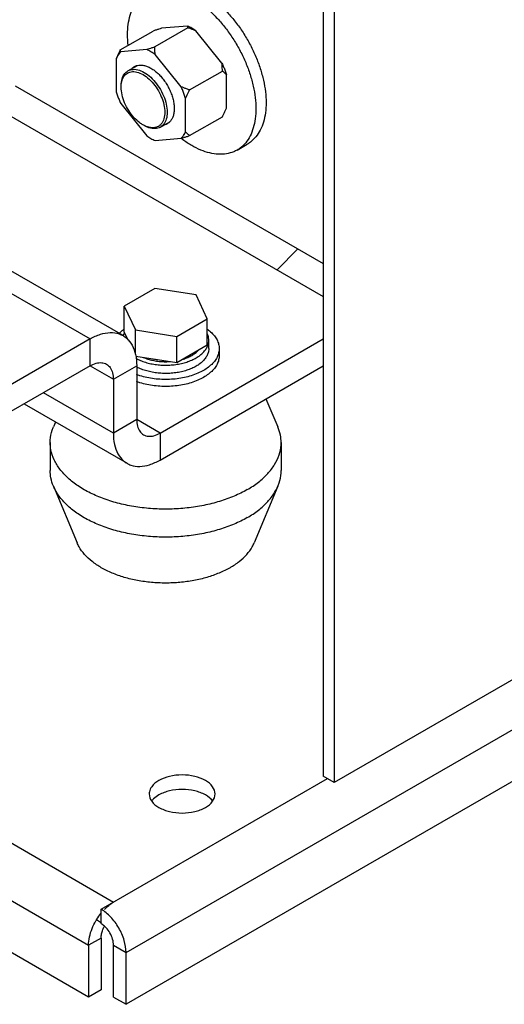
# Model space of a CAD drawing. Units: inches. Extents: x 0 to 242, y 0 to 187.
# Drawn here: x 194 to 197, y 140 to 148 of the extents above; entities that cross this region are included whole.
import ezdxf

# ---------------------------------------------------------------- set-up
doc = ezdxf.new("R2010")
doc.units = ezdxf.units.IN
doc.header["$LTSCALE"] = 1.21
doc.header["$MEASUREMENT"] = 0
doc.layers.get('0').update_dxf_attribs({"linetype": 'CONTINUOUS'})
doc.layers.add('COSMETIC', color=7, linetype='CONTINUOUS')

msp = doc.modelspace()

# ---------------------------------------------------------------- linework, layer by layer
at = {"color": 7, "linetype": 'Continuous'}
for p, q in [((194.3607, 140.6602), (223.1636, 157.2893)), ((223.1636, 156.8966), (194.3607, 140.2674)), ((195.8556, 150.6934), (195.8556, 141.9969)), ((177.9332, 150.4727), (194.2659, 141.0432)), ((177.7437, 150.1445), (194.0764, 140.7149)), ((194.0764, 140.3221), (177.7437, 149.7517)), ((194.3169, 147.5051), (194.565, 147.6483)), ((194.8293, 147.6727), (194.5781, 147.5277)), ((194.8261, 147.6866), (194.6294, 147.669)), ((195.0873, 147.4047), (194.8906, 147.6493)), ((194.5167, 147.508), (194.3201, 147.4904)), ((194.2863, 147.4413), (194.2863, 147.1873)), ((194.7779, 147.2261), (194.5813, 147.4707)), ((194.3746, 147.3466), (194.4462, 147.3879)), ((194.8423, 147.2017), (195.0905, 147.345)), ((195.1211, 147.0625), (195.1211, 147.3165)), ((193.5211, 147.2322), (195.8556, 145.8844)), ((194.8117, 146.8839), (194.8117, 147.1379)), ((194.3201, 147.0991), (194.5167, 146.8545)), ((194.6211, 146.9196), (194.6927, 146.9609)), ((194.8423, 146.8555), (195.0905, 146.9987)), ((194.5813, 146.8172), (194.7779, 146.8348)), ((195.2021, 146.7458), (195.2792, 146.7903)), ((194.5778, 145.6955), (194.3473, 145.5624)), ((194.8913, 145.6471), (194.5778, 145.6955)), ((194.9753, 145.4661), (194.8913, 145.6471)), ((194.3473, 145.5624), (194.4313, 145.3815)), ((194.3473, 145.364), (194.3473, 145.5624)), ((194.7447, 145.333), (194.9753, 145.4661)), ((194.9753, 145.2677), (194.9753, 145.4661)), ((194.0874, 145.1095), (194.0874, 145.3136)), ((194.3473, 145.364), (194.3738, 145.3069)), ((194.4313, 145.3815), (194.7447, 145.333)), ((194.4313, 145.1974), (194.4313, 145.3815)), ((194.7447, 145.1346), (194.7447, 145.333)), ((194.7447, 145.1346), (194.9753, 145.2677)), ((194.9876, 145.2403), (194.9876, 145.3032)), ((195.0666, 145.2403), (195.0666, 145.1872)), ((194.4334, 145.1827), (194.7447, 145.1346)), ((194.0874, 145.1095), (192.4962, 144.1908)), ((194.0874, 145.1095), (194.2642, 145.0074)), ((194.2642, 145.0074), (194.441, 145.1095)), ((194.6178, 144.395), (195.8556, 145.1096)), ((194.2642, 145.0074), (194.2642, 144.5991)), ((194.2642, 144.5991), (193.7338, 144.9053)), ((193.5873, 144.8208), (194.3677, 144.3702)), ((195.4211, 144.8588), (195.5105, 144.648)), ((193.8255, 144.6832), (193.8106, 144.648)), ((194.441, 144.7012), (194.2642, 144.5991)), ((194.6178, 144.5991), (194.6178, 144.395)), ((193.7855, 144.5278), (193.7855, 144.3155)), ((195.5356, 144.5278), (195.5356, 144.3155)), ((193.8099, 144.197), (193.9897, 143.7668)), ((195.5112, 144.197), (195.3313, 143.7668)), ((194.1712, 140.9885), (195.8868, 141.9789)), ((195.9391, 141.9487), (195.8556, 141.9969)), ((194.1712, 140.879), (194.1712, 140.9885)), ((194.1739, 140.8833), (194.1356, 140.9079)), ((194.1712, 140.7696), (194.0764, 140.7149)), ((194.0764, 140.7149), (194.0764, 140.3221)), ((194.2659, 140.7149), (194.3607, 140.6602)), ((194.3607, 140.2674), (194.3607, 140.6602)), ((194.1712, 140.3769), (194.0764, 140.3221)), ((194.2659, 140.3221), (194.3607, 140.2674))]:
    msp.add_line(p, q, dxfattribs=at)
at = {"color": 3, "linetype": 'Continuous'}
for p, q in [((221.296, 156.5883), (195.9391, 141.9487)), ((195.9391, 150.6452), (195.9391, 141.9487)), ((194.3374, 145.3384), (191.5087, 146.9715)), ((192.8223, 146.044), (194.0874, 145.3136)), ((194.0874, 145.3136), (192.4962, 144.395)), ((194.6178, 144.5991), (195.8556, 145.3138)), ((194.441, 145.1095), (194.441, 144.7012)), ((194.6178, 144.5991), (194.441, 144.7012)), ((194.1712, 140.7696), (194.1712, 140.3769)), ((194.2659, 140.3221), (194.2659, 140.7149))]:
    msp.add_line(p, q, dxfattribs=at)
at = {"color": 7, "linetype": 'Continuous'}
for points, start_tangent, end_tangent in [([(194.3771, 147.5398), (194.3722, 147.6219), (194.3771, 147.6989), (194.3919, 147.7687), (194.4161, 147.8297), (194.4494, 147.8809), (194.4909, 147.921), (194.5146, 147.9366)], (-0.114548, 0.993418), (0.866028, 0.499995)), ([(194.9354, 147.9471), (195.0046, 147.9014), (195.0724, 147.8453), (195.1374, 147.7798), (195.1983, 147.7062), (195.2538, 147.6262), (195.3029, 147.5412), (195.3444, 147.4531), (195.3777, 147.3636), (195.4019, 147.2746), (195.4167, 147.1878), (195.4216, 147.105), (195.4167, 147.028), (195.4019, 146.9582), (195.3777, 146.8972), (195.3444, 146.8461), (195.3029, 146.8059), (195.2792, 146.7903)], (0.866029, -0.499994), (-0.866028, -0.499995)), ([(194.8584, 147.9026), (194.9276, 147.8569), (194.9953, 147.8008), (195.0603, 147.7353), (195.1212, 147.6617), (195.1767, 147.5817), (195.2258, 147.4967), (195.2674, 147.4086), (195.3006, 147.3191), (195.3249, 147.2301), (195.3396, 147.1433), (195.3445, 147.0605), (195.3396, 146.9835), (195.3249, 146.9137), (195.3006, 146.8527), (195.2674, 146.8016), (195.2258, 146.7614), (195.2021, 146.7458)], (0.866029, -0.499994), (-0.866028, -0.499995)), ([(194.6294, 147.669), (194.6094, 147.6628), (194.588, 147.6559), (194.565, 147.6483)], (-0.956284, -0.29244), (-0.948383, -0.317127)), ([(194.8906, 147.6493), (194.8584, 147.6701), (194.8261, 147.6866)], (-0.815743, 0.578415), (-0.913413, 0.407033)), ([(194.8293, 147.6727), (194.8289, 147.6779), (194.8278, 147.6825), (194.8261, 147.6866)], (0, 1), (-0.479612, 0.877481)), ([(194.8906, 147.6493), (194.8715, 147.6573), (194.8511, 147.6651), (194.8293, 147.6727)], (-0.916637, 0.399721), (-0.948683, 0.31623)), ([(194.3169, 147.5051), (194.3055, 147.4826), (194.2953, 147.4614), (194.2863, 147.4413)], (-0.461489, -0.887146), (-0.398184, -0.917306)), ([(194.3201, 147.4904), (194.3014, 147.468), (194.2863, 147.4413)], (-0.713247, -0.700913), (-0.416801, -0.908998)), ([(194.3201, 147.4904), (194.3183, 147.4947), (194.3172, 147.4996), (194.3169, 147.5051)], (-0.479612, 0.877481), (0.01755, 0.999846)), ([(194.5781, 147.5277), (194.5563, 147.5205), (194.5358, 147.5139), (194.5167, 147.508)], (-0.948683, -0.31623), (-0.956284, -0.29244)), ([(194.5813, 147.4707), (194.549, 147.4915), (194.5167, 147.508)], (-0.815743, 0.578415), (-0.913413, 0.407033)), ([(194.5813, 147.4707), (194.5795, 147.4887), (194.5784, 147.5077), (194.5781, 147.5277)], (-0.118134, 0.992998), (0, 1)), ([(195.0873, 147.4047), (195.1001, 147.3755), (195.1114, 147.346), (195.1211, 147.3165)], (0.423773, -0.905768), (0.287171, -0.957879)), ([(195.0905, 147.345), (195.0902, 147.366), (195.0891, 147.3859), (195.0873, 147.4047)], (0.004738, 0.999989), (-0.118134, 0.992998)), ([(194.3236, 147.2337), (194.3306, 147.2864), (194.3512, 147.3266), (194.3746, 147.3465)], (0, 1), (0.863495, 0.504357)), ([(194.3238, 147.2336), (194.3303, 147.273), (194.3498, 147.3111), (194.3806, 147.3343)], (0.048994, 0.998799), (0.919972, 0.391984)), ([(194.3746, 147.3465), (194.3837, 147.3511), (194.4255, 147.358), (194.4731, 147.3466), (194.5227, 147.318), (194.5703, 147.2744), (194.612, 147.2193), (194.6445, 147.1572), (194.6651, 147.0932), (194.6722, 147.0324)], (0.863495, 0.504357), (0, -1)), ([(194.3806, 147.3343), (194.4201, 147.3408), (194.4652, 147.3301), (194.5122, 147.3029), (194.5573, 147.2616), (194.5968, 147.2094), (194.6276, 147.1507), (194.6471, 147.09), (194.6538, 147.0324)], (0.919972, 0.391984), (0, -1)), ([(194.4052, 147.3644), (194.406, 147.3652), (194.424, 147.3791)], (0.694285, 0.7197), (0.866029, 0.499993)), ([(194.424, 147.3791), (194.4451, 147.3877), (194.4687, 147.3908), (194.4944, 147.3883), (194.5213, 147.3802), (194.549, 147.3667)], (0.866029, 0.499993), (0.866029, -0.499994)), ([(194.549, 147.3667), (194.5766, 147.3482), (194.6036, 147.3252), (194.6292, 147.2981), (194.6529, 147.2677), (194.674, 147.2348), (194.692, 147.2), (194.7065, 147.1643), (194.7171, 147.1286), (194.7236, 147.0937), (194.7258, 147.0605), (194.7236, 147.0298), (194.7171, 147.0024), (194.7065, 146.979), (194.692, 146.96), (194.674, 146.9461)], (0.866029, -0.499994), (-0.866029, -0.499993)), ([(195.1211, 147.3165), (195.112, 147.3262), (195.1019, 147.3357), (195.0905, 147.345)], (-0.65649, 0.754335), (-0.79322, 0.608935)), ([(194.2863, 147.1873), (194.2959, 147.1578), (194.3072, 147.1283), (194.3201, 147.0991)], (0.287171, -0.957879), (0.423773, -0.905768)), ([(194.3236, 147.2231), (194.3238, 147.2336)], (0, 1), (0.048994, 0.998799)), ([(194.4887, 146.9371), (194.4652, 146.9526), (194.4201, 146.9939), (194.3806, 147.0461), (194.3498, 147.1049), (194.3303, 147.1655), (194.3236, 147.2231)], (-0.866047, 0.499962), (0, 1)), ([(194.8117, 147.1379), (194.802, 147.1674), (194.7907, 147.1968), (194.7779, 147.2261)], (-0.287171, 0.957879), (-0.423773, 0.905768)), ([(194.8423, 147.2017), (194.8194, 147.2096), (194.7979, 147.2178), (194.7779, 147.2261)], (-0.949795, 0.312874), (-0.916637, 0.399721)), ([(194.8117, 147.1379), (194.8207, 147.158), (194.8309, 147.1793), (194.8423, 147.2017)], (0.398184, 0.917306), (0.461489, 0.887146)), ([(194.6538, 147.0324), (194.6471, 146.9826), (194.6276, 146.9445), (194.6129, 146.9305)], (0, -1), (-0.802668, -0.596426)), ([(194.6722, 147.0324), (194.6651, 146.9798), (194.6445, 146.9396), (194.6211, 146.9196)], (0, -1), (-0.863495, -0.504357)), ([(195.0905, 146.9987), (195.1018, 147.0212), (195.112, 147.0424), (195.1211, 147.0625)], (0.461489, 0.887146), (0.398184, 0.917306)), ([(194.5122, 146.9255), (194.4887, 146.9371)], (-0.924634, 0.380856), (-0.866047, 0.499962)), ([(194.6211, 146.9196), (194.612, 146.9151), (194.5703, 146.9082), (194.5227, 146.9195), (194.4979, 146.9318)], (-0.863495, -0.504357), (-0.866081, 0.499903)), ([(194.6129, 146.9305), (194.5968, 146.9213), (194.5573, 146.9147), (194.5122, 146.9255)], (-0.802668, -0.596426), (-0.924634, 0.380856)), ([(194.674, 146.9461), (194.6529, 146.9374), (194.6518, 146.9372)], (-0.866029, -0.499993), (-0.970421, -0.241419)), ([(194.7779, 146.8348), (194.7966, 146.8571), (194.8117, 146.8839)], (0.713247, 0.700913), (0.416801, 0.908998)), ([(194.8423, 146.8555), (194.8309, 146.8648), (194.8207, 146.8743), (194.8117, 146.8839)], (-0.79322, 0.608935), (-0.65649, 0.754335)), ([(194.5167, 146.8545), (194.549, 146.8337), (194.5813, 146.8172)], (0.815743, -0.578415), (0.913413, -0.407033)), ([(194.8584, 146.7798), (194.7892, 146.8255), (194.7775, 146.8343)], (-0.866029, 0.499994), (-0.791591, 0.611052)), ([(194.7779, 146.8348), (194.7979, 146.841), (194.8194, 146.8479), (194.8423, 146.8555)], (0.956284, 0.29244), (0.948383, 0.317127)), ([(195.2021, 146.7458), (195.1767, 146.7331), (195.1212, 146.7172), (195.0603, 146.7139), (194.9953, 146.7235), (194.9276, 146.7456), (194.8584, 146.7798)], (-0.866028, -0.499995), (-0.866029, 0.499994)), ([(194.3149, 145.3633), (194.3355, 145.3808), (194.3469, 145.3892)], (0.729977, 0.683471), (0.818376, 0.574683)), ([(194.9756, 145.3882), (194.9856, 145.3808), (195.0169, 145.3526), (195.041, 145.3222), (195.0573, 145.2901), (195.0655, 145.257), (195.0666, 145.2403)], (0.815236, -0.579128), (0, -1)), ([(194.3073, 145.3559), (194.3149, 145.3633)], (0.700351, 0.713799), (0.729977, 0.683471)), ([(194.3443, 145.3513), (194.3388, 145.337)], (-0.415202, -0.909729), (-0.301305, -0.953528)), ([(194.3487, 145.3601), (194.3443, 145.3513)], (-0.480195, -0.877162), (-0.415203, -0.909729)), ([(194.9876, 145.3032), (194.9873, 145.3107), (194.9824, 145.3365), (194.9758, 145.3533)], (0.000281, 1), (-0.430169, 0.902748)), ([(194.8918, 145.1697), (194.9213, 145.1892), (194.9459, 145.211), (194.9651, 145.2344), (194.9786, 145.2592), (194.986, 145.2848), (194.9876, 145.3032)], (0.866032, 0.499989), (0.000281, 1)), ([(195.0666, 145.2403), (195.0655, 145.2236), (195.0573, 145.1905), (195.041, 145.1584), (195.0169, 145.1279), (194.9856, 145.0998), (194.9476, 145.0745)], (0, -1), (-0.866029, -0.499994)), ([(194.9876, 145.2403), (194.986, 145.2219)], (-0.000281, -1), (-0.166951, -0.985965)), ([(194.4348, 145.1665), (194.443, 145.1622), (194.4785, 145.1463), (194.5175, 145.1334), (194.5592, 145.1237), (194.6027, 145.1173), (194.6474, 145.1145), (194.6924, 145.1153), (194.7367, 145.1196), (194.7796, 145.1273), (194.8203, 145.1384), (194.8579, 145.1526), (194.8918, 145.1697)], (0.876002, -0.482308), (0.866032, 0.499989)), ([(194.4911, 145.1737), (194.4921, 145.1733), (194.5259, 145.1608), (194.5623, 145.1512), (194.6008, 145.1446), (194.6405, 145.1413), (194.6806, 145.1413), (194.6939, 145.1421)], (0.916509, -0.400014), (0.99763, 0.068803)), ([(194.5766, 145.1606), (194.5878, 145.1587), (194.5991, 145.1571)], (0.984085, -0.177699), (0.991733, -0.128321)), ([(194.7859, 145.158), (194.7952, 145.1608), (194.8289, 145.1733), (194.8592, 145.1884)], (0.960996, 0.276562), (0.866029, 0.499994)), ([(194.8592, 145.1884), (194.8855, 145.2059), (194.9072, 145.2254), (194.9118, 145.2305)], (0.866029, 0.499994), (0.655117, 0.755527)), ([(194.986, 145.2219), (194.9786, 145.1963), (194.9651, 145.1715), (194.9459, 145.1481), (194.9226, 145.1273)], (-0.166951, -0.985965), (-0.791051, -0.61175)), ([(195.0666, 145.1872), (195.0655, 145.1705), (195.0573, 145.1374), (195.041, 145.1053), (195.0169, 145.0749), (194.9856, 145.0467), (194.9476, 145.0215)], (0, -1), (-0.866029, -0.499994)), ([(194.0874, 145.1095), (194.1331, 145.1289), (194.1758, 145.1331), (194.2124, 145.1218)], (0.866029, 0.499994), (0.866029, -0.499993)), ([(194.2124, 145.1218), (194.2405, 145.0958), (194.2581, 145.0567), (194.2642, 145.0074)], (0.866029, -0.499993), (0, -1)), ([(194.9194, 145.1249), (194.8918, 145.1068), (194.8579, 145.0897), (194.8203, 145.0755), (194.7796, 145.0644), (194.7367, 145.0567), (194.6924, 145.0524), (194.6474, 145.0516), (194.6027, 145.0545), (194.5592, 145.0608), (194.5175, 145.0705), (194.4785, 145.0834), (194.443, 145.0993)], (-0.800698, -0.599068), (-0.889204, 0.457511)), ([(194.9226, 145.1273), (194.9213, 145.1264), (194.9194, 145.1249)], (-0.791052, -0.61175), (-0.800698, -0.599068)), ([(194.9476, 145.0745), (194.9039, 145.0526), (194.8551, 145.0345), (194.8024, 145.0207), (194.7468, 145.0112), (194.6895, 145.0065), (194.6316, 145.0065), (194.5742, 145.0112), (194.5186, 145.0207), (194.4659, 145.0345), (194.4407, 145.0432)], (-0.866029, -0.499994), (-0.937333, 0.348435)), ([(194.9476, 145.0215), (194.9039, 144.9996), (194.8551, 144.9815), (194.8024, 144.9676), (194.7468, 144.9582), (194.6895, 144.9534), (194.6316, 144.9534), (194.5742, 144.9582), (194.5186, 144.9676), (194.4659, 144.9815), (194.4407, 144.9901)], (-0.866029, -0.499994), (-0.937333, 0.348435)), ([(193.7855, 144.5278), (193.7861, 144.5467), (193.8007, 144.6218), (193.8106, 144.648)], (-0.000496, 1), (0.390567, 0.920575)), ([(195.5356, 144.5278), (195.5301, 144.5844), (195.5105, 144.648)], (-0.000496, 1), (-0.390144, 0.920754)), ([(194.2642, 144.5991), (194.273, 144.5134), (194.2992, 144.4422), (194.3413, 144.3891), (194.3678, 144.3702)], (0, -1), (0.866028, -0.499995)), ([(195.2793, 144.1706), (195.1802, 144.1213), (195.0694, 144.0812), (194.9496, 144.051), (194.8232, 144.0314), (194.6933, 144.023), (194.5626, 144.0258), (194.434, 144.0398), (194.3106, 144.0648), (194.195, 144.1001), (194.0897, 144.1449), (193.9973, 144.1983), (193.9196, 144.259), (193.8585, 144.3258), (193.8153, 144.3971), (193.791, 144.4713), (193.7855, 144.5278)], (-0.866029, -0.499994), (-0.000496, 1)), ([(195.2793, 144.1706), (195.3646, 144.2278), (195.4342, 144.2918), (195.4865, 144.361), (195.5204, 144.4339), (195.535, 144.5089), (195.5356, 144.5278)], (0.866029, 0.499994), (-0.000496, 1)), ([(194.3678, 144.3702), (194.3973, 144.3567), (194.4643, 144.3468), (194.5391, 144.3598), (194.6178, 144.395)], (0.866028, -0.499995), (0.866029, 0.499994)), ([(193.8099, 144.197), (193.791, 144.259), (193.7855, 144.3155)], (-0.385464, 0.922723), (-0.000496, 1)), ([(195.5112, 144.197), (195.5204, 144.2216), (195.535, 144.2966), (195.5356, 144.3155)], (0.385882, 0.922548), (-0.000496, 1)), ([(195.2793, 143.9583), (195.1802, 143.909), (195.0694, 143.8689), (194.9496, 143.8387), (194.8232, 143.8191), (194.6933, 143.8107), (194.5626, 143.8135), (194.434, 143.8275), (194.3106, 143.8525), (194.195, 143.8877), (194.0897, 143.9326), (193.9973, 143.986), (193.9196, 144.0467), (193.8585, 144.1135), (193.8153, 144.1848), (193.8099, 144.197)], (-0.866029, -0.499994), (-0.385464, 0.922723)), ([(195.2793, 143.9583), (195.3646, 144.0155), (195.4342, 144.0795), (195.4865, 144.1487), (195.5112, 144.197)], (0.866029, 0.499994), (0.385882, 0.922548)), ([(195.1485, 143.5786), (195.0661, 143.538), (194.9738, 143.5053), (194.8738, 143.4814), (194.7685, 143.4668), (194.6605, 143.4619), (194.5526, 143.4668), (194.4473, 143.4814), (194.3473, 143.5053), (194.2549, 143.538), (194.1726, 143.5786), (194.1023, 143.6261), (194.0457, 143.6794), (194.0042, 143.7372), (193.9897, 143.7668)], (-0.866029, -0.499994), (-0.385859, 0.922558)), ([(195.1485, 143.5786), (195.2188, 143.6261), (195.2754, 143.6794), (195.3168, 143.7372), (195.3313, 143.7668)], (0.866029, 0.499994), (0.385858, 0.922558)), ([(194.6089, 141.9647), (194.5548, 141.9179)], (-0.866029, -0.499994), (-0.574786, -0.818304)), ([(195.0357, 141.8626), (195.0167, 141.9178), (194.9625, 141.9647), (194.8814, 141.9959), (194.7857, 142.0069), (194.69, 141.9959), (194.6089, 141.9647)], (-0.000558, 1), (-0.866029, -0.499994)), ([(194.5375, 141.8794), (194.5357, 141.8626)], (-0.207418, -0.978252), (0.000558, -1)), ([(194.5548, 141.9179), (194.5375, 141.8794)], (-0.574786, -0.818304), (-0.207418, -0.978252)), ([(194.5357, 141.8626), (194.5547, 141.8073), (194.6089, 141.7605)], (0.000558, -1), (0.867997, -0.49657)), ([(194.9625, 141.7605), (195.0167, 141.8073)], (0.866029, 0.499994), (0.574203, 0.818713)), ([(195.0167, 141.8073), (195.0357, 141.8626)], (0.574203, 0.818713), (-0.000558, 1)), ([(194.6089, 141.7605), (194.69, 141.7292), (194.7857, 141.7182), (194.8814, 141.7292), (194.9625, 141.7605)], (0.867997, -0.49657), (0.866029, 0.499994)), ([(194.2437, 140.9299), (194.1712, 140.9885)], (-0.687584, 0.726105), (-0.866029, 0.499994)), ([(194.1958, 140.9871), (194.2659, 141.0432)], (0.693746, 0.72022), (0.866029, 0.499994)), ([(194.1305, 140.8993), (194.1356, 140.9079)], (0.494815, 0.868998), (0.513367, 0.858169)), ([(194.1356, 140.9079), (194.1388, 140.9132)], (0.513367, 0.858169), (0.524496, 0.851413)), ([(194.1388, 140.9132), (194.169, 140.9565)], (0.524496, 0.851413), (0.62053, 0.784183)), ([(194.3607, 140.6602), (194.3463, 140.7523), (194.3052, 140.847), (194.2437, 140.9299)], (0, 1), (-0.687584, 0.726105)), ([(194.0764, 140.7149), (194.0835, 140.7781), (194.1035, 140.8433), (194.1305, 140.8993)], (0, 1), (0.494815, 0.868998))]:
    msp.add_spline(points, degree=3, dxfattribs=dict(at, start_tangent=start_tangent, end_tangent=end_tangent))
at = {"color": 3, "linetype": 'Continuous'}
for points, start_tangent, end_tangent in [([(194.0874, 145.3136), (194.1661, 145.3488), (194.2408, 145.3617), (194.3078, 145.3518), (194.3374, 145.3383)], (0.866029, 0.499994), (0.866028, -0.499995)), ([(194.3374, 145.3383), (194.3638, 145.3195), (194.4059, 145.2664), (194.4321, 145.1952), (194.441, 145.1095)], (0.866028, -0.499995), (0, -1)), ([(194.441, 144.7012), (194.447, 144.6518), (194.4646, 144.6128), (194.4927, 144.5867)], (0, -1), (0.866029, -0.499993)), ([(194.4927, 144.5867), (194.5294, 144.5754), (194.572, 144.5796), (194.6178, 144.5991)], (0.866029, -0.499993), (0.866029, 0.499994)), ([(194.9625, 141.8552), (194.8814, 141.8865), (194.7857, 141.8975), (194.69, 141.8865), (194.6089, 141.8552)], (-0.867997, 0.49657), (-0.866029, -0.499994)), ([(194.5682, 141.8245), (194.5547, 141.8084)], (-0.699313, -0.714816), (-0.574203, -0.818713)), ([(194.6089, 141.8552), (194.5682, 141.8245)], (-0.866029, -0.499994), (-0.699313, -0.714816)), ([(195.017, 141.808), (194.9625, 141.8552)], (-0.569096, 0.822271), (-0.867997, 0.49657)), ([(194.1964, 140.8606), (194.1712, 140.879)], (-0.744343, 0.667798), (-0.866029, 0.499994)), ([(194.1712, 140.7696), (194.1747, 140.8012), (194.1847, 140.8338), (194.1964, 140.8586)], (0, 1), (0.480834, 0.876812)), ([(194.2074, 140.8498), (194.1964, 140.8606)], (-0.687584, 0.726105), (-0.744343, 0.667798)), ([(194.2659, 140.7149), (194.2587, 140.761), (194.2382, 140.8083), (194.2074, 140.8498)], (0, 1), (-0.687584, 0.726105))]:
    msp.add_spline(points, degree=3, dxfattribs=dict(at, start_tangent=start_tangent, end_tangent=end_tangent))
at = {"layer": 'COSMETIC', "color": 4, "linetype": 'Continuous'}
msp.add_line((193.3056, 147.1078), (195.8556, 145.6355), dxfattribs=at)
at = {"layer": 'COSMETIC', "color": 2, "linetype": 'Continuous'}
msp.add_line((195.5048, 145.8381), (195.6626, 145.9958), dxfattribs=at)

doc.saveas('drawing.dxf')
